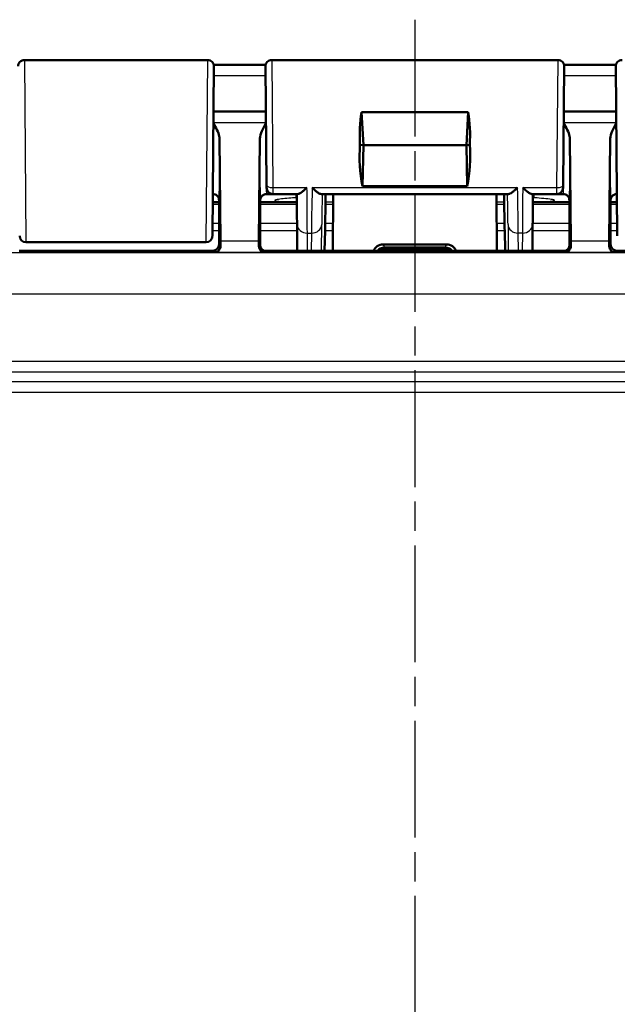
# Model space of a CAD drawing. Units: millimetres. Extents: x 1 to 845, y 1 to 593.
# Drawn here: x 611 to 640, y 379 to 427 of the extents above; entities that cross this region are included whole.
import ezdxf

# ---------------------------------------------------------------- set-up
doc = ezdxf.new("R2010")
doc.units = ezdxf.units.MM
doc.linetypes.add('CHAIN', pattern=[0.3543, 0.2362, -0.0295, 0.0591, -0.0295])
doc.linetypes.add('DASH_DOT', pattern=[0.37, 0.24, -0.06, 0.01, -0.06])
for name, color, linetype, lineweight in [('Mittellinie (ISO)', 1, 'DASH_DOT', 25), ('Sichtbar (ISO)', 7, 'Continuous', 50), ('Sichtbar schmal (ISO)', 1, 'Continuous', 25)]:
    doc.layers.add(name, color=color, linetype=linetype, lineweight=lineweight)

msp = doc.modelspace()

# ---------------------------------------------------------------- linework, layer by layer
at = {"layer": 'Mittellinie (ISO)', "linetype": 'CHAIN', "ltscale": 23.990969}
msp.add_line((630.193633, 427.2198005), (630.193633, 232.7505151), dxfattribs=at)
at = {"layer": 'Sichtbar (ISO)'}
for p, q in [((611.2462625, 425.2641348), (620.1410035, 425.2641348)), ((623.2462625, 425.2641348), (637.1410035, 425.2641348)), ((620.4409921, 424.9615169), (620.369173, 416.7318629)), ((622.9966716, 419.1865193), (622.9462739, 424.9615169)), ((637.4409921, 424.9615169), (637.3905944, 419.1865169)), ((640.018093, 416.7318629), (639.9462739, 424.9615169)), ((622.9654502, 422.7641348), (620.4218158, 422.7641348)), ((627.693633, 421.1315872), (627.6042792, 422.7346013)), ((627.6042792, 422.7346013), (632.7829868, 422.7346013)), ((632.7829868, 422.7346013), (632.693633, 421.1315872)), ((639.9654502, 422.7641348), (637.4218158, 422.7641348)), ((620.7591355, 416.4767683), (620.712765, 421.4513701)), ((622.674501, 421.4513701), (622.6281305, 416.4767683)), ((637.712765, 421.4513701), (637.7591355, 416.4767683)), ((639.6281305, 416.4767683), (639.674501, 421.4513701)), ((627.5303144, 421.1563357), (627.693633, 421.1315872)), ((627.6536561, 419.1485854), (627.693633, 421.1315872)), ((627.693633, 421.1315872), (632.693633, 421.1315872)), ((632.693633, 421.1315872), (632.8569516, 421.1563357)), ((632.693633, 421.1315872), (632.7336099, 419.1485854)), ((622.9977624, 419.0615169), (622.9966716, 419.1865169)), ((632.7336099, 419.1485854), (627.6536561, 419.1485854)), ((637.3905944, 419.1865144), (637.3895036, 419.0615169)), ((620.6936014, 418.3747107), (620.3835099, 418.3747107)), ((620.3936216, 418.7641348), (620.3869084, 418.7641348)), ((624.443633, 418.3747107), (622.6936646, 418.3747107)), ((623.297751, 418.7641348), (622.9936444, 418.7641348)), ((623.297751, 418.7641348), (624.5110454, 418.7641348)), ((624.443633, 418.7641348), (624.443633, 418.5872663)), ((625.6531303, 418.7641348), (634.7341357, 418.7641348)), ((626.2172128, 416.0054083), (626.2285431, 418.7641348)), ((634.1587229, 418.7641348), (634.1700532, 416.0054083)), ((635.8762206, 418.7641348), (637.089515, 418.7641348)), ((635.943633, 418.7641348), (635.943633, 418.586565)), ((635.943633, 418.3747107), (637.6936014, 418.3747107)), ((637.3936216, 418.7641348), (637.089515, 418.7641348)), ((639.6936646, 418.3747107), (640.0037561, 418.3747107)), ((640.0003576, 418.7641348), (639.9936444, 418.7641348)), ((620.693633, 418.3146451), (620.693633, 416.3141234)), ((620.693633, 418.2126647), (620.693633, 416.3141234)), ((622.693633, 417.5141348), (622.693633, 418.3146451)), ((622.693633, 416.2335629), (622.693633, 418.2126647)), ((637.693633, 417.5141348), (637.693633, 418.3146451)), ((637.693633, 416.2335629), (637.693633, 418.2126647)), ((639.693633, 418.3146451), (639.693633, 416.3141234)), ((639.693633, 418.2126647), (639.693633, 416.3141234)), ((622.6849061, 416.9367846), (622.693633, 417.5141348)), ((637.693633, 417.5141348), (637.7023599, 416.9367846)), ((622.6849061, 416.3053965), (622.6849061, 416.9367846)), ((624.4770661, 417.29567), (624.4883303, 416.0054083)), ((625.8352681, 416.9927252), (625.8094143, 416.0054083)), ((634.5778517, 416.0054083), (634.5519979, 416.9927252)), ((635.8989357, 416.0054083), (635.9101999, 417.29567)), ((637.7023599, 416.9367846), (637.7023599, 416.3053965)), ((611.0181638, 416.7237506), (611.018093, 416.7318623)), ((620.3936444, 416.0141348), (610.9936216, 416.0141348)), ((620.0691136, 416.4263686), (611.3181524, 416.4263686)), ((622.9848947, 416.0054083), (637.4023713, 416.0054083)), ((628.6536487, 416.3195334), (631.7336173, 416.3195334)), ((628.7297134, 416.1641321), (628.7313421, 416.1641348)), ((628.7313421, 416.1641348), (631.6559239, 416.1641348)), ((628.7316068, 416.0720378), (628.7332736, 416.0720378)), ((628.7332736, 416.0720378), (631.6539924, 416.0720378)), ((631.6539924, 416.0720378), (631.6556592, 416.072035)), ((631.6559239, 416.1641348), (631.6575527, 416.1641348)), ((649.3936444, 416.0141348), (639.9936216, 416.0141348))]:
    msp.add_line(p, q, dxfattribs=at)
for centre, start, end in [((611.2462625, 424.9641348), 90, 180.5), ((620.1410035, 424.9641348), 359.5, 90), ((623.2462625, 424.9641348), 90, 180.5), ((637.1410035, 424.9641348), 359.5, 90), ((640.2462625, 424.9641348), 90, 180.5), ((623.297751, 419.0641348), 180.5, 270), ((637.089515, 419.0641348), 270, 359.5), ((611.3181524, 416.7263686), 180.5, 270), ((620.0691136, 416.7263686), 270, 359.5)]:
    msp.add_arc(centre, 0.3, start, end, dxfattribs=at)
for centre, major_axis, ratio, start_param, end_param in [((627.901564, 9126.2146932), (9051.8886633, -0.0001354), 0.9612568766, 4.7115640493, 4.7118422688), ((632.6231871, 8933.8458887), (8851.7674805, 0.00014), 0.9612567656, 4.7129325196, 4.7132170291), ((630.1185041, 420.7641348), (-0.7240708, 4.4818421), 0.5577430764, 1.027691178, 1.3936655278), ((630.2687619, 420.7641348), (0.7240708, 4.4818421), 0.5577430764, 4.8895197794, 5.2554941291), ((630.1185041, 420.7641348), (-0.1364332, -4.4993072), 0.5787602218, 4.6426705508, 5.0971450339), ((630.2687619, 420.7641348), (0.1364332, -4.4993072), 0.5787602218, 1.1860402732, 1.6405147564), ((620.6892696, 418.3146451), (0, 0.5), 0.0087268678, 4.7123889804, 5.0161994264), ((622.6979964, 418.3146451), (0, -0.5), 0.0087268678, 4.4085785344, 4.7123889804), ((624.44684, 420.7596753), (-0.0349069, 3.9999375), 0.00001, 2.093117213, 2.6179736524), ((635.9404259, 420.7596645), (-0.0349068, -3.9999227), 0.00001, 0.5236058777, 1.0484703941), ((637.6892696, 418.3146451), (0, 0.5), 0.0087268678, 4.7123889804, 5.0161994264), ((639.6979964, 418.3146451), (0, -0.5), 0.0087268678, 4.4085785344, 4.7123889804), ((625.5410451, 408.864479), (0.3273489, 12.4999997), 0.0087181129, 5.4567769437, 5.5642565986), ((634.8462209, 408.864479), (-0.3273489, 12.4999997), 0.0087181129, 0.718928423, 0.8264083634), ((625.830906, 416.9927252), (0.013094, 0.5), 0.0087181129, 4.7126172896, 5.4567769437), ((634.55636, 416.9927252), (-0.013094, 0.5), 0.0087181129, 0.8264083634, 1.5705680176), ((620.7710641, 417.9367799), (0, -2), 0.0087268678, 5.5307194248, 5.7196693151), ((622.6162019, 417.9367799), (0, 2), 0.0087268678, 3.7051086457, 3.894058536), ((637.7710641, 417.9367799), (0, -2), 0.0087268678, 5.5307194248, 5.7196693151), ((639.6162019, 417.9367799), (0, 2), 0.0087268678, 3.7051086457, 3.894058536), ((620.3936216, 416.3141463), (0.2121482, -0.2121482), 0.9999238505, 5.49782522, 7.0685453944), ((622.9849176, 416.3054194), (-0.2121482, -0.2121482), 0.9999238505, 5.49782522, 7.0685453944), ((628.6527022, 415.8215027), (-0.487889, -0.1099568), 0.9955969032, 4.4897716403, 5.6823493263), ((628.7304941, 415.6659072), (0.4855126, 0.1198874), 0.9960370901, 1.3311935524, 2.1488825378), ((628.7324057, 415.5729248), (-0.4601093, -0.1961479), 0.9974918186, 4.3119147357, 4.8311457511), ((628.7669577, 415.5383727), (0.1916842, 0.4627666), 0.9877345005, 0.3970814429, 0.7535022621), ((631.6203083, 415.5383727), (-0.1916842, 0.4627666), 0.9877345005, 5.529683045, 5.8861038642), ((631.6548603, 415.5729248), (0.4601093, -0.1961479), 0.9974918186, 1.452039556, 1.9712705714), ((631.656772, 415.6659072), (-0.4855126, 0.1198874), 0.9960370901, 4.1343027694, 4.9519917548), ((631.7345638, 415.8215027), (-0.487889, 0.1099568), 0.9955969032, 3.7424286344, 4.9350063204), ((637.4023484, 416.3054194), (0.2121482, -0.2121482), 0.9999238505, 5.49782522, 7.0685453944), ((639.9936444, 416.3141463), (-0.2121482, -0.2121482), 0.9999238505, 5.49782522, 7.0685453944)]:
    msp.add_ellipse(centre, major_axis=major_axis, ratio=ratio, start_param=start_param, end_param=end_param, dxfattribs=at)
for points, knots in [([(620.712765, 421.4513701), (620.7124186, 421.4885298), (620.7084873, 421.525912), (620.6648116, 421.773552), (620.5387354, 421.9964484), (620.416958, 422.2074846)], [0, 0, 0, 0, 0.01631174133, 0.01631174133, 0.10944237549, 0.10944237549, 0.10944237549, 0.10944237549]), ([(622.970308, 422.2074846), (622.8950348, 422.0770409), (622.8201165, 421.9455863), (622.7173687, 421.7049464), (622.675666, 421.5763444), (622.674501, 421.4513701)], [0.00201833559, 0.00201833559, 0.00201833559, 0.00201833559, 0.06354186731, 0.06354186731, 0.11521933146, 0.11521933146, 0.11521933146, 0.11521933146]), ([(637.712765, 421.4513701), (637.7124186, 421.4885298), (637.7084873, 421.525912), (637.6648116, 421.773552), (637.5387354, 421.9964484), (637.416958, 422.2074846)], [0, 0, 0, 0, 0.01631174133, 0.01631174133, 0.10944237548, 0.10944237548, 0.10944237548, 0.10944237548]), ([(639.970308, 422.2074846), (639.8950348, 422.0770409), (639.8201165, 421.9455863), (639.7173687, 421.7049464), (639.675666, 421.5763444), (639.674501, 421.4513701)], [0.00201833559, 0.00201833559, 0.00201833559, 0.00201833559, 0.06354186729, 0.06354186729, 0.11521933141, 0.11521933141, 0.11521933141, 0.11521933141]), ([(624.5110454, 418.7641348), (624.5265613, 418.7641348), (624.5451148, 418.7684099), (624.6050854, 418.7909142), (624.6518225, 418.8182575), (624.740598, 418.881128), (624.7819821, 418.9140601), (624.8676475, 418.9880276), (624.9122634, 419.0295579), (624.957812, 419.0745643), (624.9588577, 419.0755988), (624.9599033, 419.0766348)], [0.02285154084, 0.02285154084, 0.02285154084, 0.02285154084, 0.035100705537, 0.035100705537, 0.058563691749, 0.058563691749, 0.077228315187, 0.077228315187, 0.096577397137, 0.096577397137, 0.097032013796, 0.097032013796, 0.097032013796, 0.097032013796]), ([(625.2095352, 419.0766348), (625.2105682, 419.0755988), (625.2116012, 419.0745642), (625.2617557, 419.0244004), (625.311036, 418.978312), (625.4047031, 418.8980347), (625.4495582, 418.8631243), (625.5368334, 418.8045122), (625.5791906, 418.7816927), (625.6286107, 418.7665069), (625.6417141, 418.7641348), (625.6531303, 418.7641348)], [-0.000456555438, -0.000456555438, -0.000456555438, -0.000456555438, 0, 0, 0.021710452943, 0.021710452943, 0.042480628894, 0.042480628894, 0.064938838377, 0.064938838377, 0.074143709156, 0.074143709156, 0.074143709156, 0.074143709156]), ([(634.7341357, 418.7641348), (634.7510533, 418.7641348), (634.7716309, 418.7693417), (634.8349889, 418.7950867), (634.8826761, 418.8242396), (634.9704667, 418.8886257), (635.0097038, 418.9206209), (635.0906874, 418.9919024), (635.1327081, 419.0315996), (635.1756648, 419.0745642), (635.1766978, 419.0755988), (635.1777308, 419.0766348)], [0.022023272122, 0.022023272122, 0.022023272122, 0.022023272122, 0.035516688586, 0.035516688586, 0.05933929741, 0.05933929741, 0.077096526512, 0.077096526512, 0.095445634914, 0.095445634914, 0.095897752947, 0.095897752947, 0.095897752947, 0.095897752947]), ([(635.4273627, 419.0766348), (635.4284083, 419.0755988), (635.429454, 419.0745643), (635.4822791, 419.0223681), (635.5342405, 418.9744839), (635.6325712, 418.8918522), (635.6795001, 418.8562561), (635.7674516, 418.7995374), (635.8087714, 418.77846), (635.8549732, 418.7659062), (635.8662335, 418.7641348), (635.8762206, 418.7641348)], [-0.000459133466, -0.000459133466, -0.000459133466, -0.000459133466, 0, 0, 0.022736433533, 0.022736433533, 0.044406906882, 0.044406906882, 0.066491663003, 0.066491663003, 0.074462028579, 0.074462028579, 0.074462028579, 0.074462028579]), ([(620.6787148, 418.5566933), (620.6769707, 418.5621254), (620.6747802, 418.5684922), (620.6684128, 418.5843564), (620.6643037, 418.5938397), (620.6512867, 418.6181617), (620.6425861, 418.6330933), (620.6120942, 418.6710735), (620.5901594, 418.695123), (620.52503, 418.7356839), (620.4888681, 418.7518217), (620.4295267, 418.7624851), (620.4115808, 418.7641348), (620.3936216, 418.7641348)], [-1.597970401256, -1.597970401256, -1.597970401256, -1.597970401256, -1.592535586364, -1.592535586364, -1.587100771472, -1.587100771472, -1.58166595658, -1.58166595658, -1.576231141687, -1.576231141687, -1.572364519506, -1.572364519506, -1.570796326795, -1.570796326795, -1.570796326795, -1.570796326795]), ([(622.6938328, 418.4642243), (622.6938594, 418.4739408), (622.6943578, 418.4835472), (622.6974983, 418.5153051), (622.7020841, 418.5365759), (622.7085456, 418.5566925)], [0, 0, 0, 0, 0.003054868058, 0.003054868058, 0.010241314361, 0.010241314361, 0.010241314361, 0.010241314361]), ([(622.9936444, 418.7641348), (622.9615915, 418.7641348), (622.9297547, 418.7586867), (622.8715826, 418.7400299), (622.8461869, 418.7264928), (622.7996511, 418.6951183), (622.7818076, 418.6774321), (622.750616, 418.6419386), (622.7405533, 418.625705), (622.7256215, 418.5994131), (622.7209889, 418.5891969), (622.713848, 418.5721746), (622.7114232, 418.5653792), (622.7091686, 418.5586002), (622.7088527, 418.5576324), (622.7085512, 418.5566933)], [1.570796326795, 1.570796326795, 1.570796326795, 1.570796326795, 1.573595175205, 1.573595175205, 1.576679932699, 1.576679932699, 1.580726460215, 1.580726460215, 1.586161275108, 1.586161275108, 1.59159609, 1.59159609, 1.597030904892, 1.597030904892, 1.597970401257, 1.597970401257, 1.597970401257, 1.597970401257]), ([(625.8591486, 418.2689954), (625.8595468, 418.2935476), (625.8598378, 418.3148881), (625.8601944, 418.3503486), (625.8602588, 418.3643575), (625.8602082, 418.3743838)], [0, 0, 0, 0, 0.011181866217, 0.011181866217, 0.02236344876, 0.02236344876, 0.02236344876, 0.02236344876]), ([(634.5270578, 418.3743857), (634.5270072, 418.3643593), (634.5270716, 418.3503505), (634.5274281, 418.3148902), (634.5277191, 418.2935498), (634.5281174, 418.2689978)], [0, 0, 0, 0, 0.011181503151, 0.011181503151, 0.022363290706, 0.022363290706, 0.022363290706, 0.022363290706]), ([(637.6787148, 418.5566933), (637.6769707, 418.5621254), (637.6747802, 418.5684922), (637.6684128, 418.5843564), (637.6643037, 418.5938397), (637.6512867, 418.6181617), (637.6425861, 418.6330933), (637.6120942, 418.6710735), (637.5901594, 418.695123), (637.52503, 418.7356839), (637.4888681, 418.7518217), (637.4295267, 418.7624851), (637.4115808, 418.7641348), (637.3936216, 418.7641348)], [-1.597970401256, -1.597970401256, -1.597970401256, -1.597970401256, -1.592535586364, -1.592535586364, -1.587100771472, -1.587100771472, -1.58166595658, -1.58166595658, -1.576231141687, -1.576231141687, -1.572364519506, -1.572364519506, -1.570796326795, -1.570796326795, -1.570796326795, -1.570796326795]), ([(639.6938328, 418.4642243), (639.6938594, 418.4739408), (639.6943578, 418.4835472), (639.6974983, 418.5153051), (639.7020841, 418.5365759), (639.7085456, 418.5566925)], [0, 0, 0, 0, 0.003054868058, 0.003054868058, 0.010241314361, 0.010241314361, 0.010241314361, 0.010241314361]), ([(639.9936444, 418.7641348), (639.9615915, 418.7641348), (639.9297547, 418.7586867), (639.8715826, 418.7400299), (639.8461869, 418.7264928), (639.7996511, 418.6951183), (639.7818076, 418.6774321), (639.750616, 418.6419386), (639.7405533, 418.625705), (639.7256215, 418.5994131), (639.7209889, 418.5891969), (639.713848, 418.5721746), (639.7114232, 418.5653792), (639.7091686, 418.5586002), (639.7088527, 418.5576324), (639.7085512, 418.5566933)], [1.570796326795, 1.570796326795, 1.570796326795, 1.570796326795, 1.573595175205, 1.573595175205, 1.576679932699, 1.576679932699, 1.580726460215, 1.580726460215, 1.586161275108, 1.586161275108, 1.59159609, 1.59159609, 1.597030904892, 1.597030904892, 1.597970401257, 1.597970401257, 1.597970401257, 1.597970401257]), ([(620.761741, 416.2460154), (620.7630991, 416.1477189), (620.7203378, 416.0683035), (620.6073805, 415.9634411), (620.5360845, 415.938358), (620.4709232, 415.936856)], [0.22975426922, 0.22975426922, 0.22975426922, 0.22975426922, 0.28496157978, 0.28496157978, 0.34017322737, 0.34017322737, 0.34017322737, 0.34017322737]), ([(622.9163428, 415.936856), (622.8511815, 415.938358), (622.7798855, 415.9634411), (622.6669282, 416.0683035), (622.624167, 416.1477189), (622.625525, 416.2460154)], [0, 0, 0, 0, 0.05521164759, 0.05521164759, 0.11041895815, 0.11041895815, 0.11041895815, 0.11041895815]), ([(637.761741, 416.2460154), (637.7630991, 416.1477189), (637.7203378, 416.0683035), (637.6073805, 415.9634411), (637.5360845, 415.938358), (637.4709232, 415.936856)], [0.22975426922, 0.22975426922, 0.22975426922, 0.22975426922, 0.28496157978, 0.28496157978, 0.34017322737, 0.34017322737, 0.34017322737, 0.34017322737]), ([(639.9163428, 415.936856), (639.8511815, 415.938358), (639.7798855, 415.9634411), (639.6669282, 416.0683035), (639.624167, 416.1477189), (639.625525, 416.2460154)], [0, 0, 0, 0, 0.05521164759, 0.05521164759, 0.11041895815, 0.11041895815, 0.11041895815, 0.11041895815])]:
    msp.add_open_spline(points, degree=3, knots=knots, dxfattribs=at)
for points in [[(620.6787153, 418.5566932), (620.6879699, 418.5278778), (620.6933439, 418.4968567), (620.6934332, 418.4642243)], [(625.8584028, 418.7641346), (625.8589635, 418.6327824), (625.8595603, 418.5026917), (625.8602082, 418.3743838)], [(634.5270578, 418.3743857), (634.5277056, 418.5026881), (634.5283047, 418.6326986), (634.5288691, 418.7639246)], [(637.6787153, 418.5566932), (637.6879699, 418.5278778), (637.6933439, 418.4968567), (637.6934332, 418.4642243)]]:
    msp.add_open_spline(points, degree=3, dxfattribs=at)
at = {"layer": 'Sichtbar schmal (ISO)'}
for p, q in [((611.2462625, 425.2641348), (611.3180816, 416.4466478)), ((620.0691844, 416.4466478), (620.1410035, 425.2641348)), ((623.2462625, 425.2641348), (623.2966602, 419.0766348)), ((637.0906059, 419.0766348), (637.1410035, 425.2641348)), ((622.9701626, 422.2241464), (620.4171034, 422.2241464)), ((639.9701626, 422.2241464), (637.4171034, 422.2241464)), ((623.2966602, 419.0766348), (624.9599033, 419.0766348)), ((623.2966602, 419.0766348), (623.297751, 418.7641348)), ((625.2095352, 419.0766348), (635.1777308, 419.0766348)), ((635.4273627, 419.0766348), (637.0906059, 419.0766348)), ((637.089515, 418.7641348), (637.0906059, 419.0766348)), ((620.3714495, 416.9927252), (620.693633, 416.9927252)), ((620.693633, 417.3314021), (620.3744051, 417.3314021)), ((624.4767541, 417.3314021), (622.693633, 417.3314021)), ((622.693633, 416.9927252), (624.4797108, 416.9927252)), ((625.6586212, 416.0054083), (625.6728147, 417.2869452)), ((625.8352681, 416.9927252), (626.2212678, 416.9927252)), ((626.2226588, 417.3314021), (625.8429836, 417.3314021)), ((634.5442824, 417.3314021), (634.1646072, 417.3314021)), ((634.1659982, 416.9927252), (634.5519979, 416.9927252)), ((634.7144513, 417.2869452), (634.7286448, 416.0054083)), ((635.9075552, 416.9927252), (637.693633, 416.9927252)), ((637.693633, 417.3314021), (635.9105119, 417.3314021)), ((640.0128609, 417.3314021), (639.693633, 417.3314021)), ((639.693633, 416.9927252), (640.0158165, 416.9927252)), ((620.0691844, 416.4466478), (611.3180816, 416.4466478)), ((611.3180816, 416.4466478), (611.3181524, 416.4263686)), ((620.0691136, 416.4263686), (620.0691844, 416.4466478)), ((622.6281305, 416.4767683), (620.7591355, 416.4767683)), ((624.9845691, 416.0054083), (624.977047, 416.8670205)), ((624.977047, 416.8670205), (625.173005, 416.8670205)), ((625.173005, 416.8670205), (625.1634624, 416.0054083)), ((635.2238036, 416.0054083), (635.214261, 416.8670205)), ((635.410219, 416.8670205), (635.214261, 416.8670205)), ((635.410219, 416.8670205), (635.4026969, 416.0054083)), ((639.6281305, 416.4767683), (637.7591355, 416.4767683)), ((620.3936444, 416.0141348), (620.4709232, 415.936856)), ((620.761741, 416.2460154), (620.693633, 416.3141234)), ((622.6849061, 416.3053965), (622.625525, 416.2460154)), ((622.9163428, 415.936856), (622.9848947, 416.005408)), ((628.7313421, 416.1641348), (628.6536487, 416.3195334)), ((628.7316068, 416.0720378), (628.7297134, 416.1641321)), ((628.7669577, 416.0383537), (628.7332736, 416.0720378)), ((631.6203083, 416.0383537), (628.7669577, 416.0383537)), ((631.6539924, 416.0720378), (631.6203083, 416.0383537)), ((631.6575527, 416.1641348), (631.6556592, 416.072035)), ((631.7336173, 416.3195334), (631.6559239, 416.1641348)), ((637.4023713, 416.005408), (637.4709232, 415.936856)), ((637.761741, 416.2460154), (637.7023599, 416.3053965)), ((639.693633, 416.3141234), (639.625525, 416.2460154)), ((639.9163428, 415.936856), (639.9936216, 416.0141348)), ((654.781073, 415.917987), (605.606193, 415.917987)), ((620.4709232, 415.936856), (622.9163428, 415.936856)), ((637.4709232, 415.936856), (639.9163428, 415.936856)), ((605.5845662, 413.9180631), (654.8026998, 413.9180631)), ((654.8026998, 410.6463412), (605.5845662, 410.6463412)), ((605.5845662, 410.1463602), (654.8026998, 410.1463602)), ((655.2914806, 409.6575795), (605.0957854, 409.6575795)), ((604.0958235, 409.1575985), (656.2914425, 409.1575985))]:
    msp.add_line(p, q, dxfattribs=at)
for centre, major_axis, ratio, start_param, end_param in [((620.3936216, 420.7641348), (0, -2), 0.010035898, 0, 2.0101897499), ((620.6936102, 420.7641348), (0, 2.3), 0.0087268678, 3.1327750206, 5.0158217954), ((622.6936559, 420.7641348), (0, -2.3), 0.0087268678, 4.4089561654, 6.2920029402), ((622.9936444, 420.7641348), (0, 2), 0.010035898, 1.1314029037, 3.1415926536), ((637.3936216, 420.7641348), (0, -2), 0.010035898, 0, 2.0101897499), ((637.6936102, 420.7641348), (0, 2.3), 0.0087268678, 3.1327750206, 5.0158217954), ((639.6936559, 420.7641348), (0, -2.3), 0.0087268678, 4.4089561654, 6.2920029402), ((639.9936444, 420.7641348), (0, 2), 0.010035898, 1.1314029037, 3.1415926536), ((623.2966602, 419.1891348), (-0.2999886, -0.0026151), 0.3749877558, 0.0000253855, 1.5675274397), ((625.2811639, 420.7641348), (-0.10475, -4.4999999), 0.0077505485, 5.0969661704, 5.7597669471), ((635.1061021, 420.7641348), (0.10475, -4.4999999), 0.0077505485, 0.5234183601, 1.1862191368), ((637.0906059, 419.1891348), (0.2999886, -0.002618), 0.374987729, 4.715661437, 6.2831853072), ((625.7809736, 420.7510469), (-0.1047516, -3.9999999), 0.0087181129, 5.2324419947, 5.7598148408), ((634.6062924, 420.7510469), (0.1047516, -3.9999999), 0.0087181129, 0.5233704664, 1.0507433125), ((624.977047, 417.3000332), (-0.4999809, -0.0043649), 0.8660171532, 6.2831814632, 7.8464212779), ((625.173005, 417.3000332), (0.4999693, -0.0055373), 0.8660121254, 4.7219800749, 6.2657436847), ((635.214261, 417.3000332), (-0.4999693, -0.0055373), 0.8660121254, 0.0174416225, 1.5612052322), ((635.410219, 417.3000332), (0.4999809, -0.0043649), 0.8660171532, 4.7199493365, 6.2831891511), ((611.3180816, 416.7344802), (-0.2999886, -0.0026107), 0.9594386841, 0.0000253847, 1.5624469952), ((620.0691844, 416.7344802), (0.2999886, -0.0026107), 0.9594386841, 4.7207383119, 6.2831599225)]:
    msp.add_ellipse(centre, major_axis=major_axis, ratio=ratio, start_param=start_param, end_param=end_param, dxfattribs=at)
for points, knots in [([(620.4371144, 424.517171), (620.5530073, 424.5170785), (620.6689002, 424.5169885), (621.5065841, 424.5163543), (622.228375, 424.5158984), (622.9501661, 424.5155168)], [1.50556703145, 1.50556703145, 1.50556703145, 1.50556703145, 1.54033492322, 1.54033492322, 1.75687225242, 1.75687225242, 1.75687225242, 1.75687225242]), ([(624.977047, 416.8670205), (624.975301, 417.0920162), (624.9730985, 417.3758706), (624.9674397, 418.105209), (624.9638167, 418.5721892), (624.9599033, 419.0766348)], [0.52359877886, 0.52359877886, 0.52359877886, 0.52359877886, 0.82359306743, 0.82359306743, 1.1863995662, 1.1863995662, 1.1863995662, 1.1863995662]), ([(635.4273627, 419.0766348), (635.4234493, 418.5721892), (635.4198263, 418.105209), (635.4141675, 417.3758706), (635.411965, 417.0920162), (635.410219, 416.8670205)], [-1.1863995662, -1.1863995662, -1.1863995662, -1.1863995662, -0.82359306743, -0.82359306743, -0.52359877886, -0.52359877886, -0.52359877886, -0.52359877886]), ([(624.443633, 418.5872663), (624.2131171, 418.5706206), (623.9349414, 418.5481414), (623.6224374, 418.5115973), (623.5251601, 418.4980414), (623.4490127, 418.4801444), (623.4335124, 418.4758855), (623.4152135, 418.4685474), (623.4095104, 418.465598), (623.4033634, 418.4599689), (623.402154, 418.4574105), (623.4036307, 418.4519881), (623.4066006, 418.4493191), (623.4188927, 418.4427439), (623.4306774, 418.4392324), (623.476445, 418.4285661), (623.5287397, 418.4215812), (623.7669121, 418.3993394), (624.0480259, 418.3861271), (624.4437837, 418.3751094)], [-0.52912195523, -0.52912195523, -0.52912195523, -0.52912195523, -0.33755310024, -0.33755310024, -0.24851661597, -0.24851661597, -0.22564002905, -0.22564002905, -0.21231551621, -0.21231551621, -0.20166653084, -0.20166653084, -0.19011458895, -0.19011458895, -0.17156020081, -0.17156020081, -0.12315644325, -0.12315644325, -0.00243511923, -0.00243511923, -0.00243511923, -0.00243511923]), ([(635.943633, 418.3753789), (636.2103187, 418.382861), (636.4964039, 418.3933008), (636.7859272, 418.4148719), (636.8571675, 418.4221696), (636.9213338, 418.4332133), (636.9370821, 418.4364453), (636.9572322, 418.4424732), (636.9639257, 418.4450265), (636.972538, 418.4502486), (636.9748807, 418.4527634), (636.975784, 418.4583328), (636.9738348, 418.4611977), (636.9636136, 418.4688091), (636.9517706, 418.4732666), (636.9037829, 418.4876103), (636.8419538, 418.4992229), (636.5104011, 418.5433996), (636.1572569, 418.5710822), (635.943633, 418.586565)], [-0.22379153701, -0.22379153701, -0.22379153701, -0.22379153701, -0.15588204004, -0.15588204004, -0.12686627811, -0.12686627811, -0.11747254792, -0.11747254792, -0.1117338912, -0.1117338912, -0.10683982123, -0.10683982123, -0.10137357843, -0.10137357843, -0.09178281919, -0.09178281919, -0.06528519179, -0.06528519179, -0.00236817117, -0.00236817117, -0.00236817117, -0.00236817117]), ([(622.693633, 418.2700937), (623.2850111, 418.2698217), (623.8763893, 418.269588), (624.4677675, 418.269392), (624.4680338, 418.269392), (624.4683001, 418.2693919), (624.4685664, 418.2693918)], [-0.17741347309, -0.17741347309, -0.17741347309, -0.17741347309, 0, 0, 0, 0.00007989028, 0.00007989028, 0.00007989028, 0.00007989028]), ([(635.9186997, 418.2693949), (635.9189701, 418.269395), (635.9192404, 418.2693951), (635.9195108, 418.2693952), (636.5108849, 418.2695915), (637.102259, 418.2698274), (637.693633, 418.2701011)], [-1.76090066552, -1.76090066552, -1.76090066552, -1.76090066552, -1.76081955423, -1.76081955423, -1.76081955423, -1.58340730519, -1.58340730519, -1.58340730519, -1.58340730519])]:
    msp.add_open_spline(points, degree=3, knots=knots, dxfattribs=at)
for points in [[(637.4370999, 424.5155152), (638.274784, 424.5159576), (639.1124679, 424.5165004), (639.9501517, 424.5171693)], [(624.4676471, 418.3747082), (624.4596424, 418.3747104), (624.4516377, 418.3747125), (624.443633, 418.3747147)], [(626.2269421, 418.3743151), (626.1046974, 418.3743369), (625.9824528, 418.3743598), (625.8602082, 418.3743838)], [(634.5270578, 418.3743857), (634.4048132, 418.3743616), (634.2825686, 418.3743387), (634.1603239, 418.3743168)], [(635.943633, 418.3747173), (635.9356283, 418.3747151), (635.9276236, 418.3747129), (635.9196189, 418.3747107)], [(635.9433813, 418.3753718), (635.9434652, 418.3753741), (635.9435491, 418.3753765), (635.943633, 418.3753789)], [(620.3826079, 418.2713536), (620.4862829, 418.271288), (620.589958, 418.2712236), (620.693633, 418.2711606)], [(625.8591486, 418.2689954), (625.9816021, 418.268966), (626.1040557, 418.2689379), (626.2265092, 418.2689112)], [(634.1607568, 418.2689134), (634.2832103, 418.2689401), (634.4056639, 418.2689683), (634.5281174, 418.2689978)], [(639.693633, 418.271169), (639.797308, 418.2712316), (639.900983, 418.2712953), (640.004658, 418.2713601)]]:
    msp.add_open_spline(points, degree=3, dxfattribs=at)

doc.saveas('drawing.dxf')
